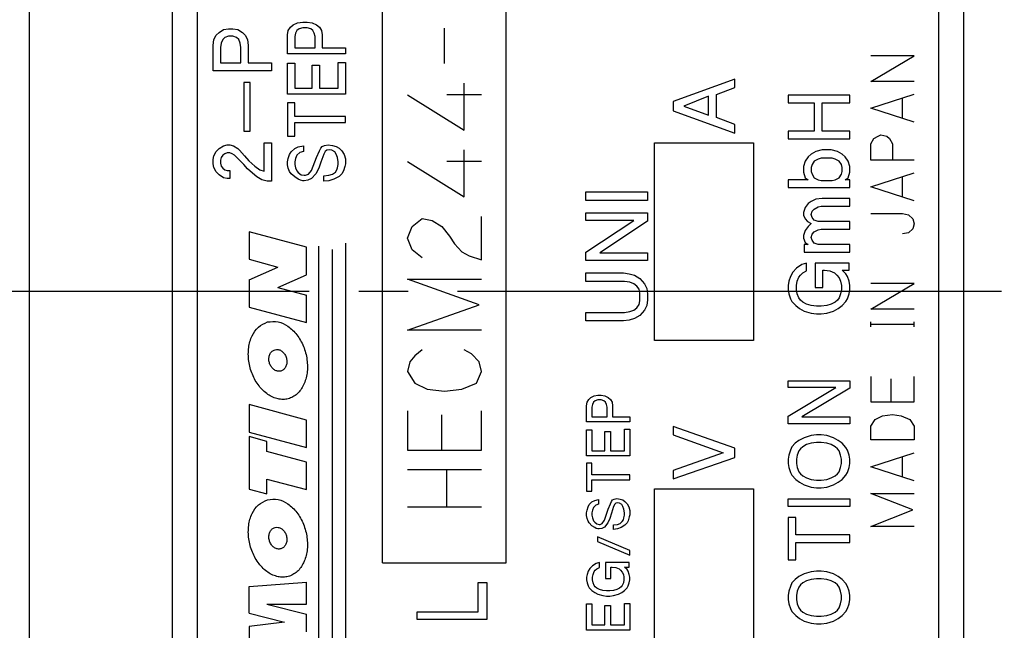
# Model space of a CAD drawing. Units: inches. Extents: x -99 to 241, y -126 to 41.
# Drawn here: x 93 to 113, y -63 to -51 of the extents above; entities that cross this region are included whole.
import ezdxf

# ---------------------------------------------------------------- set-up
doc = ezdxf.new("R2010")
doc.units = ezdxf.units.IN
doc.linetypes.add('DASH_CENTER', pattern=[14, 11, -1, 1, -1])
doc.layers.add('1', color=7, linetype='Continuous')

msp = doc.modelspace()

# ---------------------------------------------------------------- linework, layer by layer
at = {"layer": '1', "color": 7, "linetype": 'Continuous'}
for p, q in [((93.35697, -35.55402), (93.35697, -77.55402)), ((96.25697, -67.05402), (96.25697, -46.05402)), ((112.25697, -46.05402), (112.25697, -67.05402)), ((97.80761, -55.35431), (97.80761, -55.90903)), ((98.96854, -55.66538), (97.80761, -55.35431)), ((98.96854, -56.2201), (98.96854, -55.66538)), ((99.21222, -55.64373), (99.21222, -65.22051)), ((99.48459, -55.70782), (99.48459, -65.28862)), ((99.75697, -55.57964), (99.75697, -65.36896)), ((97.80761, -55.90903), (98.38807, -56.06456)), ((97.80761, -56.3248), (98.38807, -56.06456)), ((97.80761, -56.3248), (97.80761, -56.87952)), ((98.38807, -56.48033), (98.96854, -56.2201)), ((98.38807, -56.48033), (98.96854, -56.63587)), ((98.96854, -57.19059), (98.96854, -56.63587)), ((97.80761, -56.87952), (98.96854, -57.19059)), ((98.96854, -59.16078), (97.80761, -58.84971)), ((97.80761, -58.84971), (97.80761, -59.40442)), ((98.96854, -59.7155), (98.96854, -59.16078)), ((97.80761, -59.40442), (98.96854, -59.7155)), ((97.80761, -59.49688), (97.80761, -60.5621)), ((98.16482, -59.59259), (97.80761, -59.49688)), ((98.16482, -59.79999), (98.16482, -59.59259)), ((98.96854, -60.01534), (98.16482, -59.79999)), ((98.96854, -60.57006), (98.96854, -60.01534)), ((98.16482, -60.3547), (98.96854, -60.57006)), ((98.16482, -60.65781), (98.16482, -60.3547)), ((97.80761, -60.5621), (98.16482, -60.65781)), ((97.80761, -62.53316), (98.96854, -62.44386)), ((97.80761, -63.06898), (97.80761, -62.53316)), ((98.96854, -62.89037), (98.96854, -62.44386)), ((98.16482, -62.89037), (98.96854, -62.89037)), ((98.16482, -62.89037), (98.96854, -63.08898)), ((97.80761, -63.06898), (98.52203, -63.25149)), ((98.96854, -63.44619), (98.96854, -63.08898)), ((98.52203, -63.25149), (97.80761, -63.33688)), ((97.80761, -63.33688), (97.80761, -63.8727))]:
    msp.add_line(p, q, dxfattribs=at)
at = {"layer": '1', "color": 4, "linetype": 'Continuous'}
for p, q in [((100.50697, -62.05402), (100.50697, -45.05402)), ((103.00697, -62.05402), (103.00697, -45.05402)), ((106.00697, -57.55402), (106.00697, -53.55402)), ((106.00697, -53.55402), (108.00697, -53.55402)), ((108.00697, -53.55402), (108.00697, -57.55402)), ((108.00697, -57.55402), (106.00697, -57.55402)), ((106.00697, -64.55402), (106.00697, -60.55402)), ((106.00697, -60.55402), (108.00697, -60.55402)), ((108.00697, -60.55402), (108.00697, -64.55402)), ((100.50697, -62.05402), (103.00697, -62.05402))]:
    msp.add_line(p, q, dxfattribs=at)
at = {"layer": '1', "color": 2, "linetype": 'Continuous'}
for p, q in [((96.75697, -46.05402), (96.75697, -67.05402)), ((111.75697, -67.05402), (111.75697, -46.05402)), ((101.75697, -51.94593), (101.75697, -51.23123)), ((111.25697, -51.79299), (110.38197, -51.79299)), ((110.38197, -52.3077), (111.25697, -51.79299)), ((102.15697, -53.29593), (102.15697, -52.34299)), ((107.63197, -52.26027), (106.38197, -52.71339)), ((107.63197, -52.43214), (107.63197, -52.26027)), ((111.25697, -52.3077), (110.38197, -52.3077)), ((107.25697, -52.57277), (107.63197, -52.43214)), ((107.25697, -53.04152), (107.25697, -52.57277)), ((110.38197, -52.84814), (111.25697, -52.56505)), ((101.00697, -52.58123), (102.15697, -53.29593)), ((102.50697, -52.58123), (101.80697, -52.58123)), ((106.38197, -52.71339), (106.38197, -52.90089)), ((107.10072, -52.60402), (106.60072, -52.80714)), ((107.10072, -52.99464), (107.10072, -52.60402)), ((108.70697, -52.58527), (108.70697, -52.73996)), ((109.95697, -52.58527), (108.70697, -52.58527)), ((108.70697, -52.73996), (109.23822, -52.73996)), ((109.23822, -52.73996), (109.23822, -53.31652)), ((109.39447, -52.73996), (109.95697, -52.73996)), ((109.39447, -53.31652), (109.39447, -52.73996)), ((109.95697, -52.73996), (109.95697, -52.58527)), ((111.02363, -53.05402), (111.02363, -52.64225)), ((106.38197, -52.90089), (107.63197, -53.35402)), ((106.60072, -52.80714), (107.10072, -52.99464)), ((111.25697, -53.13123), (110.38197, -52.84814)), ((107.63197, -53.18214), (107.25697, -53.04152)), ((107.63197, -53.35402), (107.63197, -53.18214)), ((108.70697, -53.31652), (108.70697, -53.47121)), ((109.23822, -53.31652), (108.70697, -53.31652)), ((109.95697, -53.31652), (109.39447, -53.31652)), ((109.95697, -53.47121), (109.95697, -53.31652)), ((108.70697, -53.47121), (109.95697, -53.47121)), ((110.38197, -53.56873), (110.4403, -53.46578)), ((110.38197, -53.90328), (110.38197, -53.56873)), ((110.4403, -53.46578), (110.5278, -53.41431)), ((110.5278, -53.41431), (110.58613, -53.38858)), ((110.58613, -53.38858), (110.7028, -53.41431)), ((110.7028, -53.41431), (110.76113, -53.46578)), ((110.76113, -53.46578), (110.81947, -53.56873)), ((110.81947, -53.56873), (110.81947, -53.90328)), ((102.15697, -54.64593), (102.15697, -53.69299)), ((109.26947, -53.72433), (109.17572, -53.78058)), ((109.39447, -53.69621), (109.26947, -53.72433)), ((109.58197, -53.69621), (109.39447, -53.69621)), ((109.70697, -53.72433), (109.58197, -53.69621)), ((109.80072, -53.78058), (109.70697, -53.72433)), ((101.00697, -53.93123), (102.15697, -54.64593)), ((102.50697, -53.93123), (101.80697, -53.93123)), ((109.05072, -53.92121), (109.01947, -54.03371)), ((109.11322, -53.83683), (109.05072, -53.92121)), ((109.17572, -53.78058), (109.11322, -53.83683)), ((109.23822, -53.92121), (109.19134, -53.99152)), ((109.31634, -53.87902), (109.23822, -53.92121)), ((109.37884, -53.86496), (109.31634, -53.87902)), ((109.59759, -53.86496), (109.37884, -53.86496)), ((109.66009, -53.87902), (109.59759, -53.86496)), ((109.73822, -53.92121), (109.66009, -53.87902)), ((109.78509, -53.99152), (109.73822, -53.92121)), ((109.86322, -53.83683), (109.80072, -53.78058)), ((109.92572, -53.92121), (109.86322, -53.83683)), ((109.95697, -54.03371), (109.92572, -53.92121)), ((111.25697, -53.90328), (110.38197, -53.90328)), ((109.01947, -54.03371), (109.01947, -54.14621)), ((109.01947, -54.14621), (109.05072, -54.25871)), ((109.19134, -53.99152), (109.17572, -54.04777)), ((109.17572, -54.04777), (109.17572, -54.13214)), ((109.17572, -54.13214), (109.19134, -54.18839)), ((109.80072, -54.04777), (109.78509, -53.99152)), ((109.78509, -54.18839), (109.80072, -54.13214)), ((109.80072, -54.13214), (109.80072, -54.04777)), ((109.92572, -54.25871), (109.95697, -54.14621)), ((109.95697, -54.14621), (109.95697, -54.03371)), ((110.38197, -54.44373), (111.25697, -54.16064)), ((108.70697, -54.30089), (108.70697, -54.45558)), ((109.11322, -54.30089), (108.70697, -54.30089)), ((109.05072, -54.25871), (109.11322, -54.30089)), ((109.19134, -54.18839), (109.23822, -54.25871)), ((109.23822, -54.25871), (109.31634, -54.30089)), ((109.31634, -54.30089), (109.37884, -54.31496)), ((109.37884, -54.31496), (109.59759, -54.31496)), ((109.59759, -54.31496), (109.66009, -54.30089)), ((109.66009, -54.30089), (109.73822, -54.25871)), ((109.73822, -54.25871), (109.78509, -54.18839)), ((109.86322, -54.30089), (109.92572, -54.25871)), ((109.95697, -54.30089), (109.86322, -54.30089)), ((109.95697, -54.45558), (109.95697, -54.30089)), ((111.02363, -54.64961), (111.02363, -54.23784)), ((104.61554, -54.54464), (105.86554, -54.54464)), ((104.61554, -54.71652), (104.61554, -54.54464)), ((105.86554, -54.54464), (105.86554, -54.71652)), ((108.70697, -54.45558), (109.95697, -54.45558)), ((111.25697, -54.72681), (110.38197, -54.44373)), ((105.86554, -54.71652), (104.61554, -54.71652)), ((109.17572, -54.73683), (109.11322, -54.77902)), ((109.26947, -54.69464), (109.17572, -54.73683)), ((109.39447, -54.68058), (109.26947, -54.69464)), ((109.95697, -54.68058), (109.39447, -54.68058)), ((109.95697, -54.83527), (109.95697, -54.68058)), ((109.05072, -54.86339), (109.01947, -54.96183)), ((109.01947, -54.96183), (109.01947, -55.01808)), ((109.11322, -54.77902), (109.05072, -54.86339)), ((109.17572, -55.00402), (109.19134, -54.93371)), ((109.19134, -54.93371), (109.23822, -54.89152)), ((109.23822, -54.89152), (109.31634, -54.84933)), ((109.31634, -54.84933), (109.37884, -54.83527)), ((109.37884, -54.83527), (109.95697, -54.83527)), ((101.10697, -55.24152), (101.30697, -55.0827)), ((101.30697, -55.0827), (101.50697, -55.1224)), ((101.50697, -55.1224), (101.70697, -55.24152)), ((102.50697, -55.91652), (102.50697, -55.04299)), ((104.61554, -54.96652), (105.86554, -54.96652)), ((104.61554, -55.12277), (104.61554, -54.96652)), ((105.58429, -55.12277), (104.61554, -55.12277)), ((104.61554, -55.76339), (105.58429, -55.12277)), ((105.86554, -55.13839), (104.89679, -55.77902)), ((105.86554, -54.96652), (105.86554, -55.13839)), ((109.01947, -55.01808), (109.05072, -55.08839)), ((109.05072, -55.08839), (109.09759, -55.14464)), ((109.09759, -55.14464), (109.17572, -55.18683)), ((109.19134, -55.06027), (109.17572, -55.00402)), ((109.23822, -55.11652), (109.19134, -55.06027)), ((109.31634, -55.14464), (109.23822, -55.11652)), ((109.95697, -55.14464), (109.31634, -55.14464)), ((109.95697, -55.29933), (109.95697, -55.14464)), ((110.38197, -54.98417), (111.02363, -54.98417)), ((111.02363, -54.98417), (111.1403, -55.0099)), ((111.1403, -55.0099), (111.2278, -55.08711)), ((111.2278, -55.08711), (111.25697, -55.19005)), ((101.00697, -55.47975), (101.10697, -55.24152)), ((101.70697, -55.24152), (101.85697, -55.44005)), ((109.05072, -55.32746), (109.01947, -55.42589)), ((109.11322, -55.24308), (109.05072, -55.32746)), ((109.17572, -55.18683), (109.11322, -55.24308)), ((109.19134, -55.39777), (109.23822, -55.35558)), ((109.23822, -55.35558), (109.31634, -55.31339)), ((109.31634, -55.31339), (109.37884, -55.29933)), ((109.37884, -55.29933), (109.95697, -55.29933)), ((111.2278, -55.29299), (111.1403, -55.3702)), ((111.25697, -55.19005), (111.2278, -55.29299)), ((101.10697, -55.71799), (101.00697, -55.47975)), ((101.85697, -55.44005), (101.95697, -55.59887)), ((109.01947, -55.42589), (109.01947, -55.48214)), ((109.01947, -55.48214), (109.05072, -55.56652)), ((109.17572, -55.46808), (109.19134, -55.39777)), ((109.19134, -55.52433), (109.17572, -55.46808)), ((109.23822, -55.58058), (109.19134, -55.52433)), ((111.1403, -55.3702), (111.02363, -55.39593)), ((101.30697, -55.87681), (101.10697, -55.71799)), ((101.95697, -55.59887), (102.10697, -55.7577)), ((102.10697, -55.7577), (102.25697, -55.83711)), ((109.03509, -55.60871), (109.03509, -55.76339)), ((109.11322, -55.60871), (109.03509, -55.60871)), ((109.05072, -55.56652), (109.11322, -55.60871)), ((109.31634, -55.60871), (109.23822, -55.58058)), ((109.95697, -55.60871), (109.31634, -55.60871)), ((109.95697, -55.76339), (109.95697, -55.60871)), ((102.25697, -55.83711), (102.50697, -55.91652)), ((104.61554, -55.93527), (104.61554, -55.76339)), ((105.86554, -55.93527), (104.61554, -55.93527)), ((104.89679, -55.77902), (105.86554, -55.77902)), ((105.86554, -55.77902), (105.86554, -55.93527)), ((109.03509, -55.76339), (109.95697, -55.76339)), ((108.87884, -56.08683), (108.80072, -56.17121)), ((108.98822, -56.01652), (108.87884, -56.08683)), ((109.08197, -55.98839), (108.98822, -56.01652)), ((109.00384, -56.18527), (109.08197, -56.14308)), ((109.08197, -56.14308), (109.08197, -55.98839)), ((109.25384, -55.98839), (109.25384, -56.48058)), ((109.94134, -55.98839), (109.25384, -55.98839)), ((109.41009, -56.12902), (109.44134, -56.12902)), ((109.41009, -56.48058), (109.41009, -56.12902)), ((109.44134, -56.12902), (109.55072, -56.14308)), ((109.55072, -56.14308), (109.64447, -56.18527)), ((109.80072, -56.12902), (109.94134, -56.12902)), ((109.87884, -56.19933), (109.80072, -56.12902)), ((109.94134, -56.12902), (109.94134, -55.98839)), ((101.00697, -56.31358), (102.50697, -56.31358)), ((102.45697, -56.82975), (101.00697, -56.31358)), ((104.61554, -56.18527), (105.38116, -56.18527)), ((104.61554, -56.35714), (104.61554, -56.18527)), ((105.39679, -56.35714), (104.61554, -56.35714)), ((105.38116, -56.18527), (105.49054, -56.20089)), ((105.50616, -56.37277), (105.39679, -56.35714)), ((105.49054, -56.20089), (105.59991, -56.23214)), ((105.59991, -56.23214), (105.70929, -56.29464)), ((105.70929, -56.29464), (105.80304, -56.40402)), ((108.72259, -56.35402), (108.70697, -56.43839)), ((108.75384, -56.25558), (108.72259, -56.35402)), ((108.80072, -56.17121), (108.75384, -56.25558)), ((108.87884, -56.43839), (108.89447, -56.35402)), ((108.89447, -56.35402), (108.92572, -56.26964)), ((108.92572, -56.26964), (108.95697, -56.22746)), ((108.95697, -56.22746), (109.00384, -56.18527)), ((109.64447, -56.18527), (109.69134, -56.22746)), ((109.69134, -56.22746), (109.73822, -56.28371)), ((109.73822, -56.28371), (109.76947, -56.35402)), ((109.76947, -56.35402), (109.78509, -56.43839)), ((109.91009, -56.25558), (109.87884, -56.19933)), ((109.94134, -56.35402), (109.91009, -56.25558)), ((109.95697, -56.43839), (109.94134, -56.35402)), ((105.58429, -56.40402), (105.50616, -56.37277)), ((105.64679, -56.45089), (105.58429, -56.40402)), ((105.69366, -56.51339), (105.64679, -56.45089)), ((105.70929, -56.59152), (105.69366, -56.51339)), ((105.80304, -56.40402), (105.84991, -56.49777)), ((105.84991, -56.49777), (105.86554, -56.60714)), ((108.70697, -56.43839), (108.70697, -56.52277)), ((108.70697, -56.52277), (108.72259, -56.60714)), ((108.87884, -56.52277), (108.87884, -56.43839)), ((108.89447, -56.60714), (108.87884, -56.52277)), ((109.25384, -56.48058), (109.41009, -56.48058)), ((109.78509, -56.52277), (109.76947, -56.60714)), ((109.78509, -56.43839), (109.78509, -56.52277)), ((109.94134, -56.60714), (109.95697, -56.52277)), ((109.95697, -56.52277), (109.95697, -56.43839)), ((111.25697, -56.39961), (110.38197, -56.39961)), ((110.38197, -56.91431), (111.25697, -56.39961)), ((105.69366, -56.82589), (105.70929, -56.74777)), ((105.70929, -56.74777), (105.70929, -56.59152)), ((105.86554, -56.73214), (105.84991, -56.84152)), ((105.86554, -56.60714), (105.86554, -56.73214)), ((108.72259, -56.60714), (108.75384, -56.70558)), ((108.75384, -56.70558), (108.78509, -56.76183)), ((108.92572, -56.69152), (108.89447, -56.60714)), ((108.95697, -56.73371), (108.92572, -56.69152)), ((109.00384, -56.77589), (108.95697, -56.73371)), ((109.70697, -56.73371), (109.66009, -56.77589)), ((109.73822, -56.69152), (109.70697, -56.73371)), ((109.76947, -56.60714), (109.73822, -56.69152)), ((109.87884, -56.76183), (109.91009, -56.70558)), ((109.91009, -56.70558), (109.94134, -56.60714)), ((101.00697, -57.34593), (102.45697, -56.82975)), ((105.50616, -56.96652), (105.58429, -56.93527)), ((105.58429, -56.93527), (105.64679, -56.88839)), ((105.64679, -56.88839), (105.69366, -56.82589)), ((105.80304, -56.93527), (105.70929, -57.04464)), ((105.84991, -56.84152), (105.80304, -56.93527)), ((108.78509, -56.76183), (108.86322, -56.84621)), ((108.86322, -56.84621), (108.94134, -56.90246)), ((108.94134, -56.90246), (109.03509, -56.95871)), ((109.08197, -56.81808), (109.00384, -56.77589)), ((109.17572, -56.84621), (109.08197, -56.81808)), ((109.28509, -56.86027), (109.17572, -56.84621)), ((109.37884, -56.86027), (109.28509, -56.86027)), ((109.48822, -56.84621), (109.37884, -56.86027)), ((109.58197, -56.81808), (109.48822, -56.84621)), ((109.66009, -56.77589), (109.58197, -56.81808)), ((109.62884, -56.95871), (109.72259, -56.90246)), ((109.72259, -56.90246), (109.80072, -56.84621)), ((109.80072, -56.84621), (109.87884, -56.76183)), ((111.25697, -56.91431), (110.38197, -56.91431)), ((104.61554, -56.98214), (105.39679, -56.98214)), ((104.61554, -57.15402), (104.61554, -56.98214)), ((105.38116, -57.15402), (104.61554, -57.15402)), ((105.49054, -57.13839), (105.38116, -57.15402)), ((105.39679, -56.98214), (105.50616, -56.96652)), ((105.59991, -57.10714), (105.49054, -57.13839)), ((105.70929, -57.04464), (105.59991, -57.10714)), ((109.03509, -56.95871), (109.17572, -57.00089)), ((109.17572, -57.00089), (109.28509, -57.01496)), ((109.28509, -57.01496), (109.37884, -57.01496)), ((109.37884, -57.01496), (109.48822, -57.00089)), ((109.48822, -57.00089), (109.62884, -56.95871)), ((102.50697, -57.34593), (101.00697, -57.34593)), ((110.38197, -57.27461), (110.38197, -57.17167)), ((110.38197, -57.22314), (111.25697, -57.22314)), ((111.25697, -57.27461), (111.25697, -57.17167)), ((101.30697, -57.74299), (101.15697, -57.86211)), ((102.30697, -57.8224), (102.15697, -57.74299)), ((101.15697, -57.86211), (101.05697, -57.98123)), ((102.45697, -57.98123), (102.30697, -57.8224)), ((101.05697, -57.98123), (101.00697, -58.17975)), ((102.50697, -58.17975), (102.45697, -57.98123)), ((101.00697, -58.17975), (101.15697, -58.41799)), ((102.40697, -58.41799), (102.50697, -58.17975)), ((110.38197, -58.27828), (110.38197, -58.79299)), ((110.7903, -58.79299), (110.7903, -58.32975)), ((111.25697, -58.79299), (111.25697, -58.27828)), ((101.15697, -58.41799), (101.40697, -58.53711)), ((101.40697, -58.53711), (101.75697, -58.57681)), ((101.75697, -58.57681), (102.10697, -58.53711)), ((102.10697, -58.53711), (102.40697, -58.41799)), ((108.70697, -58.36496), (109.95697, -58.36496)), ((108.70697, -58.50558), (108.70697, -58.36496)), ((109.67572, -58.50558), (108.70697, -58.50558)), ((108.70697, -59.08214), (109.67572, -58.50558)), ((109.95697, -58.51964), (108.98822, -59.09621)), ((109.95697, -58.36496), (109.95697, -58.51964)), ((104.6429, -58.79902), (104.67572, -58.74324)), ((104.67572, -58.74324), (104.71947, -58.70605)), ((104.71947, -58.70605), (104.78509, -58.66886)), ((104.78509, -58.66886), (104.86165, -58.65957)), ((104.86165, -58.65957), (104.92728, -58.65957)), ((104.92728, -58.65957), (105.00384, -58.66886)), ((105.00384, -58.66886), (105.06947, -58.70605)), ((105.06947, -58.70605), (105.11322, -58.74324)), ((105.11322, -58.74324), (105.14603, -58.79902)), ((104.63197, -58.87339), (104.6429, -58.79902)), ((104.63197, -59.19879), (104.63197, -58.87339)), ((104.75228, -58.8455), (104.74134, -58.90129)), ((104.74134, -58.90129), (104.74134, -59.09652)), ((104.77415, -58.79902), (104.75228, -58.8455)), ((104.80697, -58.77113), (104.77415, -58.79902)), ((104.86165, -58.75254), (104.80697, -58.77113)), ((104.92728, -58.75254), (104.86165, -58.75254)), ((104.98197, -58.77113), (104.92728, -58.75254)), ((105.01478, -58.79902), (104.98197, -58.77113)), ((105.03665, -58.8455), (105.01478, -58.79902)), ((105.04759, -58.90129), (105.03665, -58.8455)), ((105.04759, -59.09652), (105.04759, -58.90129)), ((105.14603, -58.79902), (105.15697, -58.87339)), ((105.15697, -58.87339), (105.15697, -59.09652)), ((110.38197, -58.79299), (111.25697, -58.79299)), ((101.00697, -58.97387), (101.00697, -59.76799)), ((101.70697, -59.76799), (101.70697, -59.05328)), ((102.50697, -59.76799), (102.50697, -58.97387)), ((104.74134, -59.09652), (105.04759, -59.09652)), ((105.15697, -59.09652), (105.50697, -59.09652)), ((105.50697, -59.09652), (105.50697, -59.19879)), ((108.70697, -59.23683), (108.70697, -59.08214)), ((108.98822, -59.09621), (109.95697, -59.09621)), ((109.95697, -59.09621), (109.95697, -59.23683)), ((110.46947, -59.15328), (110.6153, -59.07608)), ((110.6153, -59.07608), (110.81947, -59.05034)), ((110.81947, -59.05034), (110.99447, -59.07608)), ((110.99447, -59.07608), (111.16947, -59.15328)), ((105.50697, -59.19879), (104.63197, -59.19879)), ((105.39759, -59.34754), (105.50697, -59.34754)), ((105.39759, -59.78449), (105.39759, -59.34754)), ((105.50697, -59.34754), (105.50697, -59.88675)), ((106.38197, -59.29152), (106.38197, -59.46339)), ((107.63197, -59.72902), (106.38197, -59.29152)), ((109.95697, -59.23683), (108.70697, -59.23683)), ((110.38197, -59.28196), (110.46947, -59.15328)), ((110.38197, -59.56505), (110.38197, -59.28196)), ((111.16947, -59.15328), (111.25697, -59.28196)), ((111.25697, -59.28196), (111.25697, -59.56505)), ((104.63197, -59.35683), (104.74134, -59.35683)), ((104.63197, -59.88675), (104.63197, -59.35683)), ((104.74134, -59.35683), (104.74134, -59.78449)), ((105.00384, -59.39402), (105.11322, -59.39402)), ((105.00384, -59.78449), (105.00384, -59.39402)), ((105.11322, -59.39402), (105.11322, -59.78449)), ((106.38197, -59.46339), (107.39759, -59.82277)), ((109.03509, -59.51808), (108.92572, -59.57433)), ((109.17572, -59.47589), (109.03509, -59.51808)), ((109.28509, -59.46183), (109.17572, -59.47589)), ((109.37884, -59.46183), (109.28509, -59.46183)), ((109.48822, -59.47589), (109.37884, -59.46183)), ((109.62884, -59.51808), (109.48822, -59.47589)), ((109.72259, -59.57433), (109.62884, -59.51808)), ((107.63197, -59.91652), (107.63197, -59.72902)), ((108.78509, -59.70089), (108.75384, -59.77121)), ((108.84759, -59.63058), (108.78509, -59.70089)), ((108.92572, -59.57433), (108.84759, -59.63058)), ((108.95697, -59.74308), (108.92572, -59.78527)), ((109.00384, -59.70089), (108.95697, -59.74308)), ((109.08197, -59.65871), (109.00384, -59.70089)), ((109.17572, -59.63058), (109.08197, -59.65871)), ((109.28509, -59.61652), (109.17572, -59.63058)), ((109.37884, -59.61652), (109.28509, -59.61652)), ((109.48822, -59.63058), (109.37884, -59.61652)), ((109.58197, -59.65871), (109.48822, -59.63058)), ((109.66009, -59.70089), (109.58197, -59.65871)), ((109.70697, -59.74308), (109.66009, -59.70089)), ((109.73822, -59.78527), (109.70697, -59.74308)), ((109.80072, -59.63058), (109.72259, -59.57433)), ((109.87884, -59.71496), (109.80072, -59.63058)), ((109.91009, -59.77121), (109.87884, -59.71496)), ((111.25697, -59.56505), (110.38197, -59.56505)), ((101.00697, -59.76799), (102.50697, -59.76799)), ((105.50697, -59.88675), (104.63197, -59.88675)), ((104.74134, -59.78449), (105.00384, -59.78449)), ((105.11322, -59.78449), (105.39759, -59.78449)), ((107.39759, -59.82277), (106.38197, -60.18214)), ((106.38197, -60.35402), (107.63197, -59.91652)), ((108.72259, -59.86964), (108.70697, -59.95402)), ((108.75384, -59.77121), (108.72259, -59.86964)), ((108.89447, -59.86964), (108.87884, -59.95402)), ((108.92572, -59.78527), (108.89447, -59.86964)), ((109.76947, -59.86964), (109.73822, -59.78527)), ((109.78509, -59.95402), (109.76947, -59.86964)), ((109.94134, -59.86964), (109.91009, -59.77121)), ((109.95697, -59.95402), (109.94134, -59.86964)), ((110.38197, -60.10549), (111.25697, -59.8224)), ((111.02363, -60.31137), (111.02363, -59.89961)), ((104.63197, -60.0355), (104.63197, -60.60261)), ((104.74134, -60.0355), (104.63197, -60.0355)), ((104.74134, -60.26793), (104.74134, -60.0355)), ((108.70697, -59.95402), (108.70697, -60.03839)), ((108.70697, -60.03839), (108.72259, -60.12277)), ((108.72259, -60.12277), (108.75384, -60.22121)), ((108.87884, -59.95402), (108.87884, -60.03839)), ((108.87884, -60.03839), (108.89447, -60.12277)), ((108.89447, -60.12277), (108.92572, -60.20714)), ((109.73822, -60.20714), (109.76947, -60.12277)), ((109.76947, -60.12277), (109.78509, -60.03839)), ((109.78509, -60.03839), (109.78509, -59.95402)), ((109.91009, -60.22121), (109.94134, -60.12277)), ((109.94134, -60.12277), (109.95697, -60.03839)), ((109.95697, -60.03839), (109.95697, -59.95402)), ((111.25697, -60.38858), (110.38197, -60.10549)), ((101.00697, -60.16505), (102.50697, -60.16505)), ((101.80697, -60.91946), (101.80697, -60.16505)), ((105.50697, -60.26793), (104.74134, -60.26793)), ((105.50697, -60.37019), (105.50697, -60.26793)), ((106.38197, -60.18214), (106.38197, -60.35402)), ((108.75384, -60.22121), (108.78509, -60.27746)), ((108.78509, -60.27746), (108.86322, -60.36183)), ((108.92572, -60.20714), (108.95697, -60.24933)), ((108.95697, -60.24933), (109.00384, -60.29152)), ((109.00384, -60.29152), (109.08197, -60.33371)), ((109.08197, -60.33371), (109.17572, -60.36183)), ((109.48822, -60.36183), (109.58197, -60.33371)), ((109.58197, -60.33371), (109.66009, -60.29152)), ((109.66009, -60.29152), (109.70697, -60.24933)), ((109.70697, -60.24933), (109.73822, -60.20714)), ((109.80072, -60.36183), (109.87884, -60.27746)), ((109.87884, -60.27746), (109.91009, -60.22121)), ((104.74134, -60.37019), (105.50697, -60.37019)), ((104.74134, -60.60261), (104.74134, -60.37019)), ((108.86322, -60.36183), (108.94134, -60.41808)), ((108.94134, -60.41808), (109.03509, -60.47433)), ((109.03509, -60.47433), (109.17572, -60.51652)), ((109.17572, -60.36183), (109.28509, -60.37589)), ((109.17572, -60.51652), (109.28509, -60.53058)), ((109.28509, -60.37589), (109.37884, -60.37589)), ((109.28509, -60.53058), (109.37884, -60.53058)), ((109.37884, -60.37589), (109.48822, -60.36183)), ((109.37884, -60.53058), (109.48822, -60.51652)), ((109.48822, -60.51652), (109.62884, -60.47433)), ((109.62884, -60.47433), (109.72259, -60.41808)), ((109.72259, -60.41808), (109.80072, -60.36183)), ((104.63197, -60.60261), (104.74134, -60.60261)), ((110.38197, -60.64593), (111.25697, -60.64593)), ((111.2278, -60.98049), (110.38197, -60.64593)), ((101.00697, -60.91946), (102.50697, -60.91946)), ((104.6429, -60.98379), (104.66478, -60.91871)), ((104.66478, -60.91871), (104.68665, -60.87222)), ((104.68665, -60.87222), (104.74134, -60.81644)), ((104.74134, -60.81644), (104.79603, -60.78855)), ((104.77415, -60.928), (104.75228, -60.98379)), ((104.8179, -60.88152), (104.77415, -60.928)), ((104.79603, -60.78855), (104.87259, -60.76996)), ((104.87259, -60.86293), (104.8179, -60.88152)), ((104.87259, -60.76996), (104.87259, -60.86293)), ((105.06947, -60.96519), (105.11322, -60.85363)), ((105.11322, -60.85363), (105.13509, -60.80714)), ((105.13509, -60.80714), (105.15697, -60.77925)), ((105.17884, -60.90941), (105.13509, -61.04886)), ((105.15697, -60.77925), (105.18978, -60.76066)), ((105.20072, -60.86293), (105.17884, -60.90941)), ((105.18978, -60.76066), (105.24447, -60.75136)), ((105.22259, -60.84433), (105.20072, -60.86293)), ((105.26634, -60.83504), (105.22259, -60.84433)), ((105.24447, -60.75136), (105.31009, -60.76066)), ((105.29915, -60.84433), (105.26634, -60.83504)), ((105.3429, -60.87222), (105.29915, -60.84433)), ((105.31009, -60.76066), (105.36478, -60.77925)), ((105.36478, -60.90941), (105.3429, -60.87222)), ((105.36478, -60.77925), (105.40853, -60.80714)), ((105.38665, -60.96519), (105.36478, -60.90941)), ((105.40853, -60.80714), (105.45228, -60.85363)), ((105.45228, -60.85363), (105.48509, -60.91871)), ((105.48509, -60.91871), (105.50697, -60.99308)), ((108.70697, -60.75558), (109.95697, -60.75558)), ((108.70697, -60.91027), (108.70697, -60.75558)), ((109.95697, -60.91027), (108.70697, -60.91027)), ((109.95697, -60.75558), (109.95697, -60.91027)), ((104.63197, -61.03957), (104.6429, -60.98379)), ((104.63197, -61.09535), (104.63197, -61.03957)), ((104.6429, -61.15113), (104.63197, -61.09535)), ((104.75228, -60.98379), (104.74134, -61.03957)), ((104.74134, -61.03957), (104.74134, -61.08605)), ((104.74134, -61.08605), (104.75228, -61.14183)), ((104.9929, -61.18832), (105.06947, -60.96519)), ((105.13509, -61.04886), (105.10228, -61.15113)), ((105.39759, -61.03957), (105.38665, -60.96519)), ((105.38665, -61.14183), (105.39759, -61.08605)), ((105.39759, -61.08605), (105.39759, -61.03957)), ((105.49603, -61.12324), (105.47415, -61.19761)), ((105.50697, -61.07675), (105.49603, -61.12324)), ((105.50697, -60.99308), (105.50697, -61.07675)), ((108.70697, -61.13527), (108.70697, -61.99308)), ((108.86322, -61.13527), (108.70697, -61.13527)), ((108.86322, -61.48683), (108.86322, -61.13527)), ((110.38197, -61.31505), (111.2278, -60.98049)), ((104.66478, -61.20691), (104.6429, -61.15113)), ((104.68665, -61.2441), (104.66478, -61.20691)), ((104.74134, -61.29988), (104.68665, -61.2441)), ((104.79603, -61.33707), (104.74134, -61.29988)), ((104.75228, -61.14183), (104.77415, -61.19761)), ((104.77415, -61.19761), (104.79603, -61.2255)), ((104.79603, -61.2255), (104.83978, -61.26269)), ((104.82884, -61.35566), (104.79603, -61.33707)), ((104.83978, -61.26269), (104.88353, -61.27199)), ((104.88353, -61.27199), (104.9054, -61.27199)), ((104.9054, -61.27199), (104.94915, -61.25339)), ((104.9929, -61.32777), (104.93822, -61.35566)), ((104.94915, -61.25339), (104.9929, -61.18832)), ((105.05853, -61.2441), (104.9929, -61.32777)), ((105.10228, -61.15113), (105.05853, -61.2441)), ((105.17884, -61.28129), (105.2554, -61.27199)), ((105.17884, -61.37425), (105.17884, -61.28129)), ((105.2554, -61.27199), (105.31009, -61.25339)), ((105.33197, -61.33707), (105.2554, -61.36496)), ((105.31009, -61.25339), (105.35384, -61.21621)), ((105.40853, -61.29058), (105.33197, -61.33707)), ((105.35384, -61.21621), (105.37572, -61.17902)), ((105.37572, -61.17902), (105.38665, -61.14183)), ((105.45228, -61.2441), (105.40853, -61.29058)), ((105.47415, -61.19761), (105.45228, -61.2441)), ((111.25697, -61.31505), (110.38197, -61.31505)), ((104.86165, -61.36496), (104.82884, -61.35566)), ((104.85072, -61.523), (104.85072, -61.61597)), ((105.50697, -61.80191), (104.85072, -61.523)), ((104.88353, -61.36496), (104.86165, -61.36496)), ((104.93822, -61.35566), (104.88353, -61.36496)), ((105.2554, -61.36496), (105.17884, -61.37425)), ((109.95697, -61.48683), (108.86322, -61.48683)), ((109.95697, -61.64152), (109.95697, -61.48683)), ((104.85072, -61.61597), (105.50697, -61.89488)), ((108.86322, -61.64152), (109.95697, -61.64152)), ((108.86322, -61.99308), (108.86322, -61.64152)), ((105.50697, -61.89488), (105.50697, -61.80191)), ((104.75228, -62.10871), (104.69759, -62.16449)), ((104.82884, -62.06222), (104.75228, -62.10871)), ((104.89447, -62.04363), (104.82884, -62.06222)), ((104.89447, -62.14589), (104.89447, -62.04363)), ((105.01478, -62.04363), (105.01478, -62.36902)), ((105.49603, -62.04363), (105.01478, -62.04363)), ((105.49603, -62.1366), (105.49603, -62.04363)), ((108.70697, -61.99308), (108.86322, -61.99308)), ((104.6429, -62.28535), (104.63197, -62.34113)), ((104.66478, -62.22027), (104.6429, -62.28535)), ((104.69759, -62.16449), (104.66478, -62.22027)), ((104.75228, -62.34113), (104.76322, -62.28535)), ((104.76322, -62.28535), (104.78509, -62.22957)), ((104.78509, -62.22957), (104.80697, -62.20168)), ((104.80697, -62.20168), (104.83978, -62.17379)), ((104.83978, -62.17379), (104.89447, -62.14589)), ((105.12415, -62.1366), (105.14603, -62.1366)), ((105.12415, -62.36902), (105.12415, -62.1366)), ((105.14603, -62.1366), (105.22259, -62.14589)), ((105.22259, -62.14589), (105.28822, -62.17379)), ((105.28822, -62.17379), (105.32103, -62.20168)), ((105.32103, -62.20168), (105.35384, -62.23886)), ((105.35384, -62.23886), (105.37572, -62.28535)), ((105.37572, -62.28535), (105.38665, -62.34113)), ((105.39759, -62.1366), (105.49603, -62.1366)), ((105.45228, -62.18308), (105.39759, -62.1366)), ((105.47415, -62.22027), (105.45228, -62.18308)), ((105.49603, -62.28535), (105.47415, -62.22027)), ((105.50697, -62.34113), (105.49603, -62.28535)), ((108.92572, -62.33058), (108.84759, -62.38683)), ((109.03509, -62.27433), (108.92572, -62.33058)), ((109.17572, -62.23214), (109.03509, -62.27433)), ((109.28509, -62.21808), (109.17572, -62.23214)), ((109.37884, -62.21808), (109.28509, -62.21808)), ((109.48822, -62.23214), (109.37884, -62.21808)), ((109.62884, -62.27433), (109.48822, -62.23214)), ((109.72259, -62.33058), (109.62884, -62.27433)), ((109.80072, -62.38683), (109.72259, -62.33058)), ((102.43748, -62.44898), (102.61388, -62.44898)), ((102.43748, -63.04168), (102.43748, -62.44898)), ((102.61388, -62.44898), (102.61388, -63.19691)), ((104.63197, -62.34113), (104.63197, -62.39691)), ((104.63197, -62.39691), (104.6429, -62.45269)), ((104.6429, -62.45269), (104.66478, -62.51777)), ((104.66478, -62.51777), (104.68665, -62.55496)), ((104.75228, -62.39691), (104.75228, -62.34113)), ((104.76322, -62.45269), (104.75228, -62.39691)), ((104.78509, -62.50847), (104.76322, -62.45269)), ((104.80697, -62.53636), (104.78509, -62.50847)), ((105.01478, -62.36902), (105.12415, -62.36902)), ((105.35384, -62.50847), (105.33197, -62.53636)), ((105.37572, -62.45269), (105.35384, -62.50847)), ((105.38665, -62.39691), (105.37572, -62.45269)), ((105.38665, -62.34113), (105.38665, -62.39691)), ((105.45228, -62.55496), (105.47415, -62.51777)), ((105.47415, -62.51777), (105.49603, -62.45269)), ((105.49603, -62.45269), (105.50697, -62.39691)), ((105.50697, -62.39691), (105.50697, -62.34113)), ((108.75384, -62.52746), (108.72259, -62.62589)), ((108.78509, -62.45714), (108.75384, -62.52746)), ((108.84759, -62.38683), (108.78509, -62.45714)), ((108.95697, -62.49933), (108.92572, -62.54152)), ((109.00384, -62.45714), (108.95697, -62.49933)), ((109.08197, -62.41496), (109.00384, -62.45714)), ((109.17572, -62.38683), (109.08197, -62.41496)), ((109.28509, -62.37277), (109.17572, -62.38683)), ((109.37884, -62.37277), (109.28509, -62.37277)), ((109.48822, -62.38683), (109.37884, -62.37277)), ((109.58197, -62.41496), (109.48822, -62.38683)), ((109.66009, -62.45714), (109.58197, -62.41496)), ((109.70697, -62.49933), (109.66009, -62.45714)), ((109.73822, -62.54152), (109.70697, -62.49933)), ((109.87884, -62.47121), (109.80072, -62.38683)), ((109.91009, -62.52746), (109.87884, -62.47121)), ((109.94134, -62.62589), (109.91009, -62.52746)), ((104.68665, -62.55496), (104.74134, -62.61074)), ((104.74134, -62.61074), (104.79603, -62.64793)), ((104.79603, -62.64793), (104.86165, -62.68511)), ((104.83978, -62.56425), (104.80697, -62.53636)), ((104.89447, -62.59214), (104.83978, -62.56425)), ((104.86165, -62.68511), (104.96009, -62.713)), ((104.96009, -62.61074), (104.89447, -62.59214)), ((105.03665, -62.62004), (104.96009, -62.61074)), ((104.96009, -62.713), (105.03665, -62.7223)), ((105.10228, -62.62004), (105.03665, -62.62004)), ((105.03665, -62.7223), (105.10228, -62.7223)), ((105.17884, -62.61074), (105.10228, -62.62004)), ((105.10228, -62.7223), (105.17884, -62.713)), ((105.24447, -62.59214), (105.17884, -62.61074)), ((105.17884, -62.713), (105.27728, -62.68511)), ((105.29915, -62.56425), (105.24447, -62.59214)), ((105.27728, -62.68511), (105.3429, -62.64793)), ((105.33197, -62.53636), (105.29915, -62.56425)), ((105.3429, -62.64793), (105.39759, -62.61074)), ((105.39759, -62.61074), (105.45228, -62.55496)), ((108.72259, -62.62589), (108.70697, -62.71027)), ((108.70697, -62.71027), (108.70697, -62.79464)), ((108.89447, -62.62589), (108.87884, -62.71027)), ((108.87884, -62.71027), (108.87884, -62.79464)), ((108.92572, -62.54152), (108.89447, -62.62589)), ((109.76947, -62.62589), (109.73822, -62.54152)), ((109.78509, -62.71027), (109.76947, -62.62589)), ((109.78509, -62.79464), (109.78509, -62.71027)), ((109.95697, -62.71027), (109.94134, -62.62589)), ((109.95697, -62.79464), (109.95697, -62.71027)), ((104.63197, -62.88035), (104.74134, -62.88035)), ((104.63197, -63.41027), (104.63197, -62.88035)), ((104.74134, -62.88035), (104.74134, -63.308)), ((105.00384, -62.91754), (105.11322, -62.91754)), ((105.00384, -63.308), (105.00384, -62.91754)), ((105.11322, -62.91754), (105.11322, -63.308)), ((105.39759, -62.87105), (105.50697, -62.87105)), ((105.39759, -63.308), (105.39759, -62.87105)), ((105.50697, -62.87105), (105.50697, -63.41027)), ((108.70697, -62.79464), (108.72259, -62.87902)), ((108.72259, -62.87902), (108.75384, -62.97746)), ((108.87884, -62.79464), (108.89447, -62.87902)), ((108.89447, -62.87902), (108.92572, -62.96339)), ((109.73822, -62.96339), (109.76947, -62.87902)), ((109.76947, -62.87902), (109.78509, -62.79464)), ((109.91009, -62.97746), (109.94134, -62.87902)), ((109.94134, -62.87902), (109.95697, -62.79464)), ((101.20268, -63.04168), (102.43748, -63.04168)), ((101.20268, -63.19691), (101.20268, -63.04168)), ((108.75384, -62.97746), (108.78509, -63.03371)), ((108.78509, -63.03371), (108.86322, -63.11808)), ((108.86322, -63.11808), (108.94134, -63.17433)), ((108.92572, -62.96339), (108.95697, -63.00558)), ((108.95697, -63.00558), (109.00384, -63.04777)), ((109.00384, -63.04777), (109.08197, -63.08996)), ((109.08197, -63.08996), (109.17572, -63.11808)), ((109.17572, -63.11808), (109.28509, -63.13214)), ((109.37884, -63.13214), (109.48822, -63.11808)), ((109.48822, -63.11808), (109.58197, -63.08996)), ((109.58197, -63.08996), (109.66009, -63.04777)), ((109.66009, -63.04777), (109.70697, -63.00558)), ((109.70697, -63.00558), (109.73822, -62.96339)), ((109.72259, -63.17433), (109.80072, -63.11808)), ((109.80072, -63.11808), (109.87884, -63.03371)), ((109.87884, -63.03371), (109.91009, -62.97746)), ((102.61388, -63.19691), (101.20268, -63.19691)), ((104.74134, -63.308), (105.00384, -63.308)), ((105.11322, -63.308), (105.39759, -63.308)), ((108.94134, -63.17433), (109.03509, -63.23058)), ((109.03509, -63.23058), (109.17572, -63.27277)), ((109.17572, -63.27277), (109.28509, -63.28683)), ((109.28509, -63.13214), (109.37884, -63.13214)), ((109.28509, -63.28683), (109.37884, -63.28683)), ((109.37884, -63.28683), (109.48822, -63.27277)), ((109.48822, -63.27277), (109.62884, -63.23058)), ((109.62884, -63.23058), (109.72259, -63.17433)), ((105.50697, -63.41027), (104.63197, -63.41027))]:
    msp.add_line(p, q, dxfattribs=at)
at = {"layer": '1', "color": 3, "linetype": 'Continuous'}
for p, q in [((98.63977, -51.2103), (98.69857, -51.1662)), ((98.69857, -51.1662), (98.78677, -51.1221)), ((98.78677, -51.1221), (98.88967, -51.11107)), ((98.88967, -51.11107), (98.97787, -51.11107)), ((98.97787, -51.11107), (99.08077, -51.1221)), ((99.08077, -51.1221), (99.16897, -51.1662)), ((99.16897, -51.1662), (99.22777, -51.2103)), ((97.09567, -51.46387), (97.13977, -51.37567)), ((97.13977, -51.37567), (97.19857, -51.31687)), ((97.19857, -51.31687), (97.28677, -51.25807)), ((97.28677, -51.25807), (97.38967, -51.24337)), ((97.38967, -51.24337), (97.47787, -51.24337)), ((97.47787, -51.24337), (97.58077, -51.25807)), ((97.58077, -51.25807), (97.66897, -51.31687)), ((97.66897, -51.31687), (97.72777, -51.37567)), ((97.72777, -51.37567), (97.77187, -51.46387)), ((98.58097, -51.36465), (98.59567, -51.27645)), ((98.58097, -51.75052), (98.58097, -51.36465)), ((98.59567, -51.27645), (98.63977, -51.2103)), ((98.74267, -51.33157), (98.72797, -51.39772)), ((98.77207, -51.27645), (98.74267, -51.33157)), ((98.81617, -51.24337), (98.77207, -51.27645)), ((98.88967, -51.22132), (98.81617, -51.24337)), ((98.97787, -51.22132), (98.88967, -51.22132)), ((99.05137, -51.24337), (98.97787, -51.22132)), ((99.09547, -51.27645), (99.05137, -51.24337)), ((99.12487, -51.33157), (99.09547, -51.27645)), ((99.13957, -51.39772), (99.12487, -51.33157)), ((99.22777, -51.2103), (99.27187, -51.27645)), ((99.27187, -51.27645), (99.28657, -51.36465)), ((99.28657, -51.36465), (99.28657, -51.62925)), ((97.08097, -51.58147), (97.09567, -51.46387)), ((97.24267, -51.53737), (97.22797, -51.62557)), ((97.27207, -51.46387), (97.24267, -51.53737)), ((97.31617, -51.41977), (97.27207, -51.46387)), ((97.38967, -51.39037), (97.31617, -51.41977)), ((97.47787, -51.39037), (97.38967, -51.39037)), ((97.55137, -51.41977), (97.47787, -51.39037)), ((97.59547, -51.46387), (97.55137, -51.41977)), ((97.62487, -51.53737), (97.59547, -51.46387)), ((97.63957, -51.62557), (97.62487, -51.53737)), ((97.77187, -51.46387), (97.78657, -51.58147)), ((98.72797, -51.39772), (98.72797, -51.62925)), ((99.13957, -51.62925), (99.13957, -51.39772)), ((97.08097, -52.09597), (97.08097, -51.58147)), ((97.22797, -51.62557), (97.22797, -51.93427)), ((97.63957, -51.93427), (97.63957, -51.62557)), ((97.78657, -51.58147), (97.78657, -51.93427)), ((99.75697, -51.75052), (98.58097, -51.75052)), ((98.72797, -51.62925), (99.13957, -51.62925)), ((99.28657, -51.62925), (99.75697, -51.62925)), ((99.75697, -51.62925), (99.75697, -51.75052)), ((97.22797, -51.93427), (97.63957, -51.93427)), ((97.78657, -51.93427), (98.25697, -51.93427)), ((98.25697, -51.93427), (98.25697, -52.09597)), ((98.58097, -51.93795), (98.72797, -51.93795)), ((98.58097, -52.56637), (98.58097, -51.93795)), ((98.72797, -51.93795), (98.72797, -52.4451)), ((99.60997, -51.92692), (99.75697, -51.92692)), ((99.60997, -52.4451), (99.60997, -51.92692)), ((99.75697, -51.92692), (99.75697, -52.56637)), ((98.25697, -52.09597), (97.08097, -52.09597)), ((99.08077, -51.98205), (99.22777, -51.98205)), ((99.08077, -52.4451), (99.08077, -51.98205)), ((99.22777, -51.98205), (99.22777, -52.4451)), ((97.83067, -52.33117), (97.69837, -52.33117)), ((97.69837, -52.33117), (97.69837, -53.31607)), ((97.83067, -53.31607), (97.83067, -52.33117)), ((99.75697, -52.56637), (98.58097, -52.56637)), ((98.72797, -52.4451), (99.08077, -52.4451)), ((99.22777, -52.4451), (99.60997, -52.4451)), ((98.58097, -52.74277), (98.58097, -53.4153)), ((98.72797, -52.74277), (98.58097, -52.74277)), ((98.72797, -53.0184), (98.72797, -52.74277)), ((99.75697, -53.0184), (98.72797, -53.0184)), ((98.72797, -53.13967), (99.75697, -53.13967)), ((98.72797, -53.4153), (98.72797, -53.13967)), ((99.75697, -53.13967), (99.75697, -53.0184)), ((97.69837, -53.31607), (97.83067, -53.31607)), ((98.10997, -53.55127), (98.25697, -53.55127)), ((98.10997, -54.12457), (98.10997, -53.55127)), ((98.25697, -53.55127), (98.25697, -54.33037)), ((98.58097, -53.4153), (98.72797, -53.4153)), ((97.09567, -53.81587), (97.13977, -53.72767)), ((97.13977, -53.72767), (97.19857, -53.66887)), ((97.19857, -53.66887), (97.28677, -53.61007)), ((97.28677, -53.61007), (97.36027, -53.59537)), ((97.36027, -53.75707), (97.31617, -53.77177)), ((97.36027, -53.59537), (97.41907, -53.59537)), ((97.41907, -53.75707), (97.36027, -53.75707)), ((97.41907, -53.59537), (97.49257, -53.61007)), ((97.46317, -53.77177), (97.41907, -53.75707)), ((97.49257, -53.61007), (97.58077, -53.66887)), ((97.58077, -53.66887), (97.61017, -53.69827)), ((97.61017, -53.69827), (97.71307, -53.81587)), ((98.62507, -53.79015), (98.65447, -53.73502)), ((98.65447, -53.73502), (98.72797, -53.66887)), ((98.72797, -53.66887), (98.80147, -53.6358)), ((98.83087, -53.74605), (98.77207, -53.80117)), ((98.80147, -53.6358), (98.90437, -53.61375)), ((98.90437, -53.724), (98.83087, -53.74605)), ((98.90437, -53.61375), (98.90437, -53.724)), ((99.16897, -53.84527), (99.22777, -53.71297)), ((99.22777, -53.71297), (99.25717, -53.65785)), ((99.25717, -53.65785), (99.28657, -53.62477)), ((99.28657, -53.62477), (99.33067, -53.60272)), ((99.34537, -53.724), (99.31597, -53.77912)), ((99.33067, -53.60272), (99.40417, -53.5917)), ((99.37477, -53.70195), (99.34537, -53.724)), ((99.43357, -53.69092), (99.37477, -53.70195)), ((99.40417, -53.5917), (99.49237, -53.60272)), ((99.47767, -53.70195), (99.43357, -53.69092)), ((99.53647, -53.73502), (99.47767, -53.70195)), ((99.49237, -53.60272), (99.56587, -53.62477)), ((99.56587, -53.77912), (99.53647, -53.73502)), ((99.56587, -53.62477), (99.62467, -53.65785)), ((99.62467, -53.65785), (99.68347, -53.71297)), ((99.68347, -53.71297), (99.72757, -53.79015)), ((97.08097, -53.88937), (97.09567, -53.81587)), ((97.08097, -53.97757), (97.08097, -53.88937)), ((97.24267, -53.84527), (97.22797, -53.90407)), ((97.22797, -53.90407), (97.22797, -53.96287)), ((97.22797, -53.96287), (97.24267, -54.02167)), ((97.27207, -53.80117), (97.24267, -53.84527)), ((97.31617, -53.77177), (97.27207, -53.80117)), ((97.50727, -53.80117), (97.46317, -53.77177)), ((97.69837, -53.99227), (97.50727, -53.80117)), ((97.71307, -53.81587), (97.80127, -53.91877)), ((97.80127, -53.91877), (97.91887, -54.02167)), ((98.58097, -53.93347), (98.59567, -53.86732)), ((98.58097, -53.99962), (98.58097, -53.93347)), ((98.59567, -53.86732), (98.62507, -53.79015)), ((98.74267, -53.86732), (98.72797, -53.93347)), ((98.72797, -53.93347), (98.72797, -53.9886)), ((98.77207, -53.80117), (98.74267, -53.86732)), ((99.06607, -54.10987), (99.16897, -53.84527)), ((99.25717, -53.9445), (99.21307, -54.06577)), ((99.31597, -53.77912), (99.25717, -53.9445)), ((99.59527, -53.84527), (99.56587, -53.77912)), ((99.60997, -53.93347), (99.59527, -53.84527)), ((99.60997, -53.9886), (99.60997, -53.93347)), ((99.72757, -53.79015), (99.75697, -53.87835)), ((99.75697, -53.87835), (99.75697, -53.97757)), ((97.09567, -54.05107), (97.08097, -53.97757)), ((97.13977, -54.13927), (97.09567, -54.05107)), ((97.19857, -54.19807), (97.13977, -54.13927)), ((97.24267, -54.02167), (97.27207, -54.06577)), ((97.27207, -54.06577), (97.31617, -54.09517)), ((97.31617, -54.09517), (97.36027, -54.10987)), ((97.36027, -54.10987), (97.41907, -54.10987)), ((97.41907, -54.10987), (97.41907, -54.27157)), ((97.77187, -54.08047), (97.69837, -53.99227)), ((97.87477, -54.16867), (97.77187, -54.08047)), ((97.96297, -54.24217), (97.87477, -54.16867)), ((97.91887, -54.02167), (98.02177, -54.09517)), ((98.02177, -54.09517), (98.10997, -54.12457)), ((98.59567, -54.06577), (98.58097, -53.99962)), ((98.62507, -54.13192), (98.59567, -54.06577)), ((98.65447, -54.17602), (98.62507, -54.13192)), ((98.72797, -53.9886), (98.74267, -54.05475)), ((98.74267, -54.05475), (98.77207, -54.1209)), ((98.77207, -54.1209), (98.80147, -54.15397)), ((98.80147, -54.15397), (98.86027, -54.19807)), ((99.00727, -54.18705), (99.06607, -54.10987)), ((99.21307, -54.06577), (99.15427, -54.17602)), ((99.49237, -54.18705), (99.55117, -54.14295)), ((99.55117, -54.14295), (99.58057, -54.09885)), ((99.58057, -54.09885), (99.59527, -54.05475)), ((99.59527, -54.05475), (99.60997, -53.9886)), ((99.71287, -54.1209), (99.68347, -54.17602)), ((99.74227, -54.0327), (99.71287, -54.1209)), ((99.75697, -53.97757), (99.74227, -54.0327)), ((97.28677, -54.25687), (97.19857, -54.19807)), ((97.36027, -54.27157), (97.28677, -54.25687)), ((97.41907, -54.27157), (97.36027, -54.27157)), ((98.06587, -54.30097), (97.96297, -54.24217)), ((98.16877, -54.33037), (98.06587, -54.30097)), ((98.25697, -54.33037), (98.16877, -54.33037)), ((98.72797, -54.24217), (98.65447, -54.17602)), ((98.80147, -54.28627), (98.72797, -54.24217)), ((98.84557, -54.30832), (98.80147, -54.28627)), ((98.88967, -54.31935), (98.84557, -54.30832)), ((98.86027, -54.19807), (98.91907, -54.2091)), ((98.91907, -54.31935), (98.88967, -54.31935)), ((98.91907, -54.2091), (98.94847, -54.2091)), ((98.99257, -54.30832), (98.91907, -54.31935)), ((98.94847, -54.2091), (99.00727, -54.18705)), ((99.06607, -54.27525), (98.99257, -54.30832)), ((99.15427, -54.17602), (99.06607, -54.27525)), ((99.31597, -54.22012), (99.41887, -54.2091)), ((99.31597, -54.33037), (99.31597, -54.22012)), ((99.41887, -54.31935), (99.31597, -54.33037)), ((99.41887, -54.2091), (99.49237, -54.18705)), ((99.52177, -54.28627), (99.41887, -54.31935)), ((99.62467, -54.23115), (99.52177, -54.28627)), ((99.68347, -54.17602), (99.62467, -54.23115))]:
    msp.add_line(p, q, dxfattribs=at)
at = {"layer": '1', "color": 3, "linetype": 'DASH_CENTER'}
msp.add_line((60.02325, -56.55402), (128.71083, -56.55402), dxfattribs=at)
at = {"layer": '1', "color": 7, "linetype": 'Continuous'}
for points, knots in [([(98.18006, -57.1772), (98.11369, -57.2066), (97.98082, -57.26548), (97.87543, -57.42691), (97.82054, -57.57156), (97.79505, -57.69863), (97.78704, -57.83113), (97.7971, -57.96837), (97.82451, -58.10454), (97.86887, -58.23617), (97.92873, -58.36006), (98.00195, -58.47089), (98.08762, -58.5678), (98.18149, -58.64518), (98.28344, -58.70311), (98.38793, -58.73779), (98.49428, -58.74791), (98.59725, -58.73418), (98.69329, -58.69459), (98.78033, -58.63264), (98.85348, -58.55037), (98.91281, -58.44923), (98.95541, -58.33527), (98.98114, -58.20852), (98.98914, -58.07592), (98.97904, -57.9387), (98.95164, -57.80252), (98.9073, -57.6709), (98.84738, -57.54701), (98.7742, -57.43626), (98.68858, -57.33897), (98.56872, -57.24114), (98.39674, -57.15403), (98.25223, -57.16948), (98.18006, -57.1772)], [0, 0, 0, 0, 0.21367462, 0.42780057, 0.55324142, 0.67862362, 0.81451934, 0.95043631, 1.09027965, 1.23012676, 1.36604501, 1.50194372, 1.62735542, 1.75274984, 1.86514248, 1.9773549, 2.0803326, 2.18308363, 2.28583467, 2.38881237, 2.50102479, 2.61341743, 2.73881185, 2.86422355, 3.00012226, 3.13604051, 3.27588762, 3.41573096, 3.55164793, 3.68754364, 3.81292585, 3.9383667, 4.15249265, 4.36616727, 4.36616727, 4.36616727, 4.36616727]), ([(98.33029, -57.73788), (98.31019, -57.7463), (98.26996, -57.76316), (98.23578, -57.80899), (98.21759, -57.85058), (98.20874, -57.88631), (98.20527, -57.9236), (98.20729, -57.96199), (98.21467, -58), (98.22728, -58.0366), (98.24472, -58.07086), (98.26638, -58.10144), (98.29191, -58.12787), (98.32017, -58.14886), (98.3509, -58.16417), (98.38259, -58.17301), (98.41481, -58.17501), (98.44617, -58.17034), (98.47566, -58.15871), (98.50257, -58.14087), (98.52559, -58.11736), (98.54455, -58.08874), (98.55852, -58.05643), (98.56742, -58.02078), (98.57089, -57.98347), (98.56886, -57.94508), (98.56148, -57.90707), (98.54887, -57.87046), (98.53142, -57.8362), (98.50977, -57.80565), (98.48424, -57.77913), (98.4477, -57.75221), (98.39517, -57.72961), (98.35191, -57.73513), (98.33029, -57.73788)], [0, 0, 0, 0, 0.06436063, 0.12878996, 0.1646791, 0.20057319, 0.23861573, 0.27666109, 0.31552362, 0.35438762, 0.39243468, 0.43047638, 0.46637194, 0.50225608, 0.53554788, 0.56880592, 0.60027281, 0.6317112, 0.66314959, 0.69461648, 0.72787452, 0.76116632, 0.79705046, 0.83294602, 0.87098772, 0.90903478, 0.94789878, 0.98676131, 1.02480667, 1.06284921, 1.0987433, 1.13463244, 1.19906177, 1.2634224, 1.2634224, 1.2634224, 1.2634224]), ([(98.18006, -60.7745), (98.11369, -60.80391), (97.98082, -60.86278), (97.87543, -61.02421), (97.82054, -61.16886), (97.79505, -61.29593), (97.78704, -61.42843), (97.7971, -61.56567), (97.82451, -61.70184), (97.86887, -61.83347), (97.92873, -61.95736), (98.00195, -62.06819), (98.08762, -62.1651), (98.18149, -62.24249), (98.28344, -62.30042), (98.38793, -62.33509), (98.49428, -62.34521), (98.59725, -62.33148), (98.69329, -62.29189), (98.78033, -62.22995), (98.85348, -62.14768), (98.91281, -62.04653), (98.95541, -61.93258), (98.98114, -61.80582), (98.98914, -61.67322), (98.97904, -61.536), (98.95164, -61.39983), (98.9073, -61.2682), (98.84738, -61.14431), (98.7742, -61.03357), (98.68858, -60.93627), (98.56872, -60.83844), (98.39674, -60.75133), (98.25223, -60.76678), (98.18006, -60.7745)], [0, 0, 0, 0, 0.21367462, 0.42780057, 0.55324142, 0.67862362, 0.81451934, 0.95043631, 1.09027965, 1.23012676, 1.36604501, 1.50194372, 1.62735542, 1.75274984, 1.86514248, 1.9773549, 2.0803326, 2.18308363, 2.28583467, 2.38881237, 2.50102479, 2.61341743, 2.73881185, 2.86422355, 3.00012226, 3.13604051, 3.27588762, 3.41573096, 3.55164793, 3.68754364, 3.81292585, 3.9383667, 4.15249265, 4.36616727, 4.36616727, 4.36616727, 4.36616727]), ([(98.33029, -61.33519), (98.31019, -61.34361), (98.26996, -61.36046), (98.23578, -61.40629), (98.21759, -61.44788), (98.20874, -61.48361), (98.20527, -61.5209), (98.20729, -61.55929), (98.21467, -61.5973), (98.22728, -61.6339), (98.24472, -61.66817), (98.26638, -61.69874), (98.29191, -61.72517), (98.32017, -61.74617), (98.3509, -61.76147), (98.38259, -61.77031), (98.41481, -61.77231), (98.44617, -61.76765), (98.47566, -61.75601), (98.50257, -61.73817), (98.52559, -61.71466), (98.54455, -61.68605), (98.55852, -61.65373), (98.56742, -61.61808), (98.57089, -61.58077), (98.56886, -61.54238), (98.56148, -61.50437), (98.54887, -61.46777), (98.53142, -61.4335), (98.50977, -61.40295), (98.48424, -61.37643), (98.4477, -61.34951), (98.39517, -61.32691), (98.35191, -61.33243), (98.33029, -61.33519)], [0, 0, 0, 0, 0.06436063, 0.12878996, 0.1646791, 0.20057319, 0.23861573, 0.27666109, 0.31552362, 0.35438762, 0.39243468, 0.43047638, 0.46637194, 0.50225608, 0.53554788, 0.56880592, 0.60027281, 0.6317112, 0.66314959, 0.69461648, 0.72787452, 0.76116632, 0.79705046, 0.83294602, 0.87098772, 0.90903478, 0.94789878, 0.98676131, 1.02480667, 1.06284921, 1.0987433, 1.13463244, 1.19906177, 1.2634224, 1.2634224, 1.2634224, 1.2634224])]:
    msp.add_open_spline(points, degree=3, knots=knots, dxfattribs=at)

doc.saveas('drawing.dxf')
